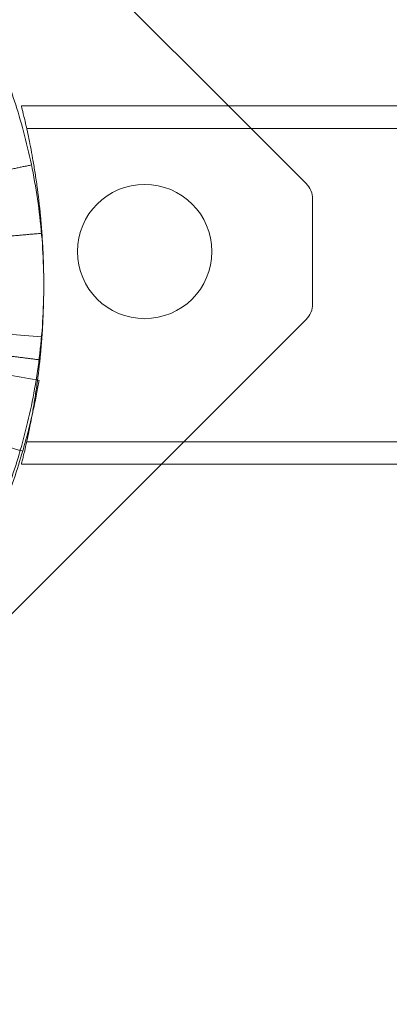
# Model space of a CAD drawing. Units: millimetres. Extents: x 32816 to 41049, y 12765 to 18908.
# Drawn here: x 35934 to 35967, y 16992 to 17080 of the extents above; entities that cross this region are included whole.
import ezdxf

# ---------------------------------------------------------------- set-up
doc = ezdxf.new("R2010")
doc.units = ezdxf.units.MM
doc.header["$LTSCALE"] = 700
doc.layers.add('HAGS-DIM', color=7, linetype='Continuous')
doc.styles.add('HAGS-DIM', font='txt.shx', dxfattribs={"height": 200})
doc.dimstyles.new('HAGS-DIM2', dxfattribs={"dimtxt": 200, "dimasz": 250, "dimexe": 200, "dimexo": 500, "dimgap": 50, "dimtad": 0, "dimdec": 1, "dimlfac": 0.001, "dimzin": 0, "dimdsep": 46, "dimtxsty": 'HAGS-DIM', "dimblk1": 'CLOSED', "dimblk2": 'CLOSED', "dimsah": 1, "dimcen": 2.5, "dimse1": 1, "dimse2": 1, "dimclrd": 2, "dimclre": 2, "dimclrt": 7, "dimadec": 0, "dimazin": 0, "dimtfac": 1, "dimtdec": 1, "dimtix": 1, "dimtmove": 0, "dimatfit": 3, "dimldrblk": 'CLOSED', "dimfxl": 1, "dimtolj": 1, "dimtzin": 0, "dimarcsym": 0})

# ---------------------------------------------------------------- blocks, each defined once
blk = doc.blocks.new('_CLOSED')
at = {"color": 0, "linetype": 'ByBlock'}
for p, q in [((-1, 0.16667), (0, 0)), ((-1, 0.16667), (-1, -0.16667)), ((0, 0), (-1, -0.16667)), ((0, 0), (-1, 0))]:
    blk.add_line(p, q, dxfattribs=at)
blk = doc.blocks.new('*D49')
at = {"layer": 'Defpoints', "color": 0, "transparency": 16777216}
for p in [(36127.518, 17097.899), (33231.607, 14957.82), (36127.518, 14957.82)]:
    blk.add_point(p, dxfattribs=at)
at = {"layer": 'HAGS-DIM', "color": 2, "lineweight": -2, "transparency": 16777216}
for p, q in [((33231.607, 16847.899), (33231.607, 16356.286)), ((33231.607, 15207.82), (33231.607, 15922.953))]:
    blk.add_line(p, q, dxfattribs=at)
at = {"layer": 'HAGS-DIM', "color": 2, "lineweight": -2, "transparency": 16777216, "xscale": 250, "yscale": 250, "zscale": 250}
for p, rotation in [((33231.607, 17097.899), 90), ((33231.607, 14957.82), 270)]:
    blk.add_blockref('_CLOSED', p, dxfattribs=dict(at, rotation=rotation))
at = {"layer": 'HAGS-DIM', "color": 7, "transparency": 16777216, "insert": (33231.607, 16139.62), "char_height": 200, "attachment_point": 5, "rotation": 90, "style": 'HAGS-DIM'}
blk.add_mtext('\\A1;2.1', dxfattribs=at)
blk = doc.blocks.new('A$C1A74157E')
at = {"color": 0, "linetype": 'Continuous', "lineweight": 0}
for p, q in [((27389.018, 22870.836), (27337.603, 22922.25)), ((27389.018, 22870.836), (27337.603, 22922.25)), ((27422.518, 22870.836), (27370.518, 22870.836)), ((27395.932, 22863.922), (27389.018, 22870.836)), ((27395.932, 22863.922), (27389.018, 22870.836)), ((27422.518, 22868.836), (27370.992, 22868.836)), ((27396.518, 22853.165), (27396.518, 22862.508)), ((27396.518, 22853.165), (27396.518, 22862.508)), ((27383.018, 22838.836), (27395.932, 22851.75)), ((27383.018, 22838.836), (27395.932, 22851.75)), ((27422.518, 22840.836), (27370.992, 22840.836)), ((27355.518, 22811.336), (27383.018, 22838.836)), ((27355.518, 22811.336), (27383.018, 22838.836)), ((27422.518, 22838.836), (27370.518, 22838.836))]:
    blk.add_line(p, q, dxfattribs=at)
for centre, radius, start, end in [((27381.518, 22857.836), 6, 90, 270), ((27381.518, 22857.836), 6, 90, 270), ((27381.518, 22857.836), 6, 270, 90), ((27381.518, 22857.836), 6, 270, 90), ((27394.518, 22862.508), 2, 0, 45), ((27394.518, 22853.165), 2, 315, 0)]:
    blk.add_arc(centre, radius, start, end, dxfattribs=at)
for points, knots in [([(27367.507, 22832.34), (27367.599, 22832.537), (27367.677, 22832.708), (27367.751, 22832.87), (27367.759, 22832.887), (27367.775, 22832.921), (27367.786, 22832.945), (27367.815, 22833.01), (27367.834, 22833.053), (27367.893, 22833.183), (27367.931, 22833.27), (27368.124, 22833.703), (27368.28, 22834.065), (27368.744, 22835.18), (27369.053, 22835.966), (27369.651, 22837.62), (27369.943, 22838.49), (27370.492, 22840.294), (27370.751, 22841.23), (27371.467, 22844.148), (27371.852, 22846.193), (27372.38, 22850.461), (27372.518, 22852.636), (27372.518, 22857.036), (27372.38, 22859.211), (27371.852, 22863.479), (27371.467, 22865.524), (27370.751, 22868.442), (27370.492, 22869.379), (27369.943, 22871.182), (27369.652, 22872.051), (27369.202, 22873.292), (27369.05, 22873.696), (27368.821, 22874.285), (27368.744, 22874.479), (27368.628, 22874.766), (27368.589, 22874.86), (27368.512, 22875.049), (27368.473, 22875.144), (27368.129, 22875.968), (27367.819, 22876.666), (27367.507, 22877.332)], [0, 0, 0, 0, 0.015625, 0.015625, 0.017578, 0.017578, 0.019531, 0.019531, 0.023438, 0.023438, 0.03125, 0.03125, 0.0625, 0.0625, 0.125, 0.125, 0.1875, 0.1875, 0.25, 0.25, 0.375, 0.375, 0.5, 0.5, 0.625, 0.625, 0.75, 0.75, 0.8125, 0.8125, 0.875, 0.875, 0.90625, 0.90625, 0.921875, 0.921875, 0.929688, 0.929688, 0.9375, 0.9375, 1, 1, 1, 1]), ([(27370.518, 22870.836), (27370.518, 22870.836), (27370.544, 22870.734), (27370.647, 22870.32), (27370.722, 22870.014), (27370.862, 22869.414), (27370.913, 22869.191), (27371.023, 22868.696), (27371.082, 22868.423), (27371.265, 22867.552), (27371.394, 22866.893), (27371.59, 22865.787), (27371.655, 22865.396), (27371.784, 22864.586), (27371.846, 22864.167), (27372.025, 22862.871), (27372.134, 22861.954), (27372.273, 22860.494), (27372.314, 22859.996), (27372.386, 22858.995), (27372.417, 22858.488), (27372.466, 22857.464), (27372.485, 22856.947), (27372.511, 22855.901), (27372.518, 22855.369), (27372.518, 22853.786), (27372.492, 22852.745), (27372.418, 22851.204), (27372.387, 22850.693), (27372.315, 22849.68), (27372.273, 22849.186), (27372.136, 22847.738), (27372.027, 22846.82), (27371.847, 22845.511), (27371.784, 22845.087), (27371.656, 22844.28), (27371.591, 22843.895), (27371.462, 22843.161), (27371.397, 22842.811), (27371.268, 22842.149), (27371.205, 22841.834), (27371.022, 22840.958), (27370.911, 22840.466), (27370.77, 22839.865), (27370.728, 22839.688), (27370.653, 22839.379), (27370.621, 22839.25), (27370.544, 22838.941), (27370.518, 22838.836), (27370.518, 22838.836)], [0.05021652, 0.05021652, 0.05021652, 0.05021652, 0.05335421, 0.05335421, 0.05649189, 0.05649189, 0.05806073, 0.05806073, 0.05962957, 0.05962957, 0.06276725, 0.06276725, 0.06433609, 0.06433609, 0.06590493, 0.06590493, 0.06904261, 0.06904261, 0.07061145, 0.07061145, 0.0721803, 0.0721803, 0.07374914, 0.07374914, 0.07531798, 0.07531798, 0.07845566, 0.07845566, 0.0800245, 0.0800245, 0.08159334, 0.08159334, 0.08473102, 0.08473102, 0.08629986, 0.08629986, 0.0878687, 0.0878687, 0.08943754, 0.08943754, 0.09100639, 0.09100639, 0.09414407, 0.09414407, 0.09571291, 0.09571291, 0.09728175, 0.09728175, 0.10041943, 0.10041943, 0.10041943, 0.10041943]), ([(27371.452, 22843.112), (27371.487, 22843.264), (27371.52, 22843.411), (27371.683, 22844.14), (27371.786, 22844.64), (27371.964, 22845.547), (27372.038, 22845.953), (27372.103, 22846.327)], [0.03251101, 0.03251101, 0.03251101, 0.03251101, 0.03390424, 0.03390424, 0.03955495, 0.03955495, 0.04520566, 0.04520566, 0.04520566, 0.04520566]), ([(27371.452, 22843.112), (27371.487, 22843.264), (27371.52, 22843.411), (27371.683, 22844.14), (27371.786, 22844.64), (27371.964, 22845.547), (27372.038, 22845.953), (27372.103, 22846.327)], [0.03251101, 0.03251101, 0.03251101, 0.03251101, 0.03390424, 0.03390424, 0.03955495, 0.03955495, 0.04520566, 0.04520566, 0.04520566, 0.04520566]), ([(27371.066, 22841.547), (27371.073, 22841.574), (27371.08, 22841.601), (27371.178, 22841.978), (27371.261, 22842.314), (27371.339, 22842.635)], [0.028035325, 0.028035325, 0.028035325, 0.028035325, 0.028253537, 0.028253537, 0.031078891, 0.031078891, 0.031078891, 0.031078891]), ([(27371.066, 22841.547), (27371.073, 22841.574), (27371.08, 22841.601), (27371.178, 22841.978), (27371.261, 22842.314), (27371.339, 22842.635)], [0.028035325, 0.028035325, 0.028035325, 0.028035325, 0.028253537, 0.028253537, 0.031078891, 0.031078891, 0.031078891, 0.031078891])]:
    blk.add_open_spline(points, degree=3, knots=knots, dxfattribs=at)
for points, degree in [([(27371.42, 22865.567), (27368.482, 22864.96)], 1), ([(27369.327, 22859.199), (27372.315, 22859.461)], 1), ([(27369.327, 22850.473), (27370.323, 22850.385), (27371.319, 22850.298), (27372.315, 22850.211)], 3), ([(27372.096, 22848.165), (27369.12, 22848.542)], 1), ([(27369.147, 22846.839), (27370.044, 22846.684), (27370.941, 22846.528), (27371.837, 22846.373)], 3), ([(27369.147, 22846.839), (27370.044, 22846.684), (27370.941, 22846.528), (27371.837, 22846.373)], 3), ([(27371.837, 22846.373), (27371.879, 22846.365), (27371.92, 22846.358), (27371.961, 22846.351)], 3), ([(27371.837, 22846.373), (27371.879, 22846.365), (27371.92, 22846.358), (27371.961, 22846.351)], 3), ([(27371.961, 22846.351), (27372.008, 22846.343), (27372.055, 22846.335), (27372.103, 22846.327)], 3), ([(27371.961, 22846.351), (27372.008, 22846.343), (27372.055, 22846.335), (27372.103, 22846.327)], 3), ([(27371.339, 22842.635), (27371.378, 22842.798), (27371.416, 22842.957), (27371.452, 22843.112)], 3), ([(27371.339, 22842.635), (27371.378, 22842.798), (27371.416, 22842.957), (27371.452, 22843.112)], 3), ([(27370.453, 22839.373), (27370.687, 22840.147), (27370.89, 22840.872), (27371.066, 22841.547)], 3), ([(27370.453, 22839.373), (27370.687, 22840.147), (27370.89, 22840.872), (27371.066, 22841.547)], 3), ([(27370.638, 22839.997), (27367.758, 22840.834)], 1), ([(27370.638, 22839.997), (27367.758, 22840.834)], 1), ([(27369.61, 22836.805), (27369.93, 22837.709), (27370.209, 22838.568), (27370.453, 22839.373)], 3), ([(27369.61, 22836.805), (27369.93, 22837.709), (27370.209, 22838.568), (27370.453, 22839.373)], 3)]:
    blk.add_open_spline(points, degree=degree, dxfattribs=at)

msp = doc.modelspace()

# ---------------------------------------------------------------- block references
msp.add_blockref('A$C1A74157E', (8563.647, -5798.1))

# ---------------------------------------------------------------- dimensions: what is measured, and where the dimension line sits
at = {"layer": 'HAGS-DIM'}
dim = msp.add_linear_dim(base=(33231.607, 14957.82), p1=(36127.518, 17097.899), p2=(36127.518, 14957.82), angle=90, dimstyle='HAGS-DIM2', dxfattribs=at)
dim.commit()
dim.dimension.update_dxf_attribs({"geometry": '*D49', "text_midpoint": (33231.607, 16139.62), "dimtype": 160})

doc.saveas('drawing.dxf')
